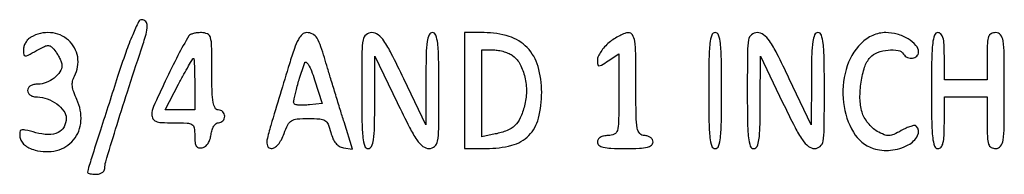
# Model space of a CAD drawing. Extents: x 9 to 194, y 18 to 273.
# Drawn here: x 113 to 132, y 47 to 50 of the extents above; entities that cross this region are included whole.
import ezdxf

# ---------------------------------------------------------------- set-up
doc = ezdxf.new("R2010")
doc.units = 0
doc.header["$MEASUREMENT"] = 0

msp = doc.modelspace()

# ---------------------------------------------------------------- linework, layer by layer
for points in [[(114.46447, 48.87765, 0.000208), (114.124508, 47.823743, 0.001736), (113.972544, 47.346301, 0.001376), (113.880315, 47.050169, 0.074933), (113.8716, 46.992343, 0.305044), (113.881868, 46.977079, 0.039525), (113.921303, 46.964557, 0.035207), (113.975952, 46.955845, 0.021928), (114.0408, 46.953, 0.06625), (114.10548, 46.961608, 0.083396), (114.160297, 46.986816, 0.099302), (114.19696, 47.024219, 0.145376), (114.21, 47.068119, -0.073252), (114.229431, 47.200039, -0.001507), (114.424281, 47.840127, -0.003551), (114.657539, 48.579455, -0.002512), (114.929508, 49.4064, 0.010924), (115.024629, 49.712903, 0.064887), (115.04955, 49.878382, 0.186007), (115.018751, 49.963304, 0.217082), (114.941286, 49.9986, 0.287484), (114.877199, 49.958433, 0.012219), (114.761559, 49.704018, 0.015702), (114.625295, 49.353512, 0.006733)], [(112.75065, 49.653424, 0.071743), (112.694017, 49.608496, 0.054416), (112.64609, 49.545211, 0.055109), (112.613547, 49.474131, 0.079979), (112.6026, 49.406131, 0.040525), (112.6101, 49.313748, 0.349017), (112.638705, 49.287776, 0.137614), (112.694859, 49.299623, 0.006996), (112.860599, 49.389185, -0.01359), (113.022944, 49.474165, -0.12764), (113.099499, 49.489775, -0.185635), (113.16052, 49.462535, -0.035555), (113.241299, 49.36908, -0.027239), (113.28826, 49.298519, -0.026177), (113.327957, 49.222348, -0.027131), (113.355714, 49.151589, -0.080066), (113.364, 49.100173, -0.149913), (113.325003, 48.973032, -0.07748), (113.210604, 48.850201, -0.072507), (113.054357, 48.760426, -0.094467), (112.892657, 48.7296, 0.049823), (112.807726, 48.721116, 0.088774), (112.742593, 48.695387, 0.116753), (112.701949, 48.654714, 0.139035), (112.6872, 48.6027, 0.135908), (112.701323, 48.551703, 0.112487), (112.740463, 48.51088, 0.089584), (112.801977, 48.484602, 0.056316), (112.879876, 48.4758, -0.090236), (113.072319, 48.440784, -0.068408), (113.261347, 48.338358, -0.073666), (113.401512, 48.19963, -0.162274), (113.4486, 48.058362, -0.123277), (113.405297, 47.885399, -0.160835), (113.287925, 47.773567, -0.12089), (113.097496, 47.734633, -0.055532), (112.845408, 47.772703, 0.00819), (112.635986, 47.824942, 0.126058), (112.562241, 47.823266, 0.316511), (112.531027, 47.784997, 0.053823), (112.534649, 47.685521, 0.098303), (112.563466, 47.604036, 0.082026), (112.622682, 47.533671, 0.067503), (112.712641, 47.475664, 0.039969), (112.832433, 47.430843, 0.130153), (113.258225, 47.422631, 0.160587), (113.593265, 47.631763, 0.159028), (113.740283, 48.001024, 0.127319), (113.65909, 48.42368, -0.023827), (113.595978, 48.574881, -0.0613), (113.569566, 48.690106, -0.080013), (113.575186, 48.788925, -0.068834), (113.611292, 48.886639, 0.163637), (113.674957, 49.264322, 0.1731), (113.49502, 49.593536, 0.165591), (113.139526, 49.743662, 0.150827)], [(115.873262, 49.68135, 0.017774), (115.656232, 49.295545, 0.008703), (115.406055, 48.789922, 0.004596), (115.173625, 48.286939, 0.106318), (115.1406, 48.133381, 0.116827), (115.160886, 48.047746, 0.185409), (115.215912, 47.997609, 0.081528), (115.328214, 47.97372, 0.011725), (115.5636, 47.9682, -0.009668), (115.835953, 47.962934, -0.128822), (115.931041, 47.93405, -0.222256), (115.975064, 47.867187, -0.036231), (115.9866, 47.708197, 0.025155), (115.993128, 47.578516, 0.117421), (116.017509, 47.508338, 0.201779), (116.062962, 47.476945, 0.098731), (116.13465, 47.47627, 0.117082), (116.196706, 47.504021, 0.081487), (116.24949, 47.560166, 0.069105), (116.288367, 47.639841, 0.050305), (116.309469, 47.736273, -0.046394), (116.328662, 47.827375, -0.067046), (116.363241, 47.901936, -0.085188), (116.408028, 47.951173, -0.167214), (116.457519, 47.9682, 0.103763), (116.503797, 47.977908, 0.098937), (116.543174, 48.005477, 0.096764), (116.569562, 48.046661, 0.094506), (116.5788, 48.0951, 0.099038), (116.569112, 48.14353, 0.097945), (116.541523, 48.184723, 0.097945), (116.50033, 48.212312, 0.099038), (116.4519, 48.222, -0.273642), (116.387877, 48.259875, -0.084509), (116.349675, 48.37005, -0.035355), (116.3298, 48.579814, -0.005946), (116.325, 48.9834, 0.003778), (116.321236, 49.481571, 0.062515), (116.298114, 49.645669, 0.219675), (116.237394, 49.71815, 0.110696), (116.118493, 49.7448, 0.028441), (116.036597, 49.740138, 0.034876), (115.961272, 49.726162, 0.037432), (115.901614, 49.70586, 0.156251)], [(117.856836, 49.13145, 0.000587), (117.488399, 47.916083, 0.020462), (117.414072, 47.627705, 0.151091), (117.424509, 47.510181, 0.304495), (117.498376, 47.4606, 0.144628), (117.566181, 47.480632, 0.072277), (117.6341, 47.540061, 0.056308), (117.697543, 47.633765, 0.033936), (117.751681, 47.7567, -0.029377), (117.826089, 47.929926, -0.139265), (117.89826, 48.008777, -0.119583), (118.006956, 48.044173, -0.019197), (118.231557, 48.0528, -0.017038), (118.456806, 48.045122, -0.122264), (118.559592, 48.012031, -0.158101), (118.621945, 47.938363, -0.034147), (118.675232, 47.77785, 0.03859), (118.717487, 47.654246, 0.071692), (118.772729, 47.56408, 0.088566), (118.84185, 47.505706, 0.095109), (118.92523, 47.476681), (119.104358, 47.450462), (118.936015, 47.984281, -0.001186), (118.860184, 48.226746, -0.000706), (118.770997, 48.515745, -0.000707), (118.682933, 48.803998, -0.001223), (118.61065, 49.043903, 0.006003), (118.479997, 49.462987, 0.055457), (118.401721, 49.635934, 0.142691), (118.316289, 49.715763, 0.117548), (118.194486, 49.7448, 0.194693), (118.11214, 49.711472, 0.074743), (118.035781, 49.611533, 0.041217), (117.955443, 49.43204, 0.010734)], [(119.286, 48.6027, 0.003511), (119.290384, 47.978295, 0.024158), (119.3095, 47.6721, 0.054088), (119.345824, 47.508689, 0.32143), (119.4129, 47.4606, 0.295407), (119.478312, 47.502941, 0.070037), (119.516244, 47.633869, 0.029921), (119.536689, 47.881619, 0.004731), (119.543062, 48.37005), (119.546324, 49.2795), (119.983851, 48.37005, 0.005688), (120.228636, 47.87571, 0.03391), (120.37628, 47.628817, 0.07314), (120.494364, 47.502763, 0.169601), (120.615088, 47.4606, 0.181116), (120.725458, 47.501935, 0.173225), (120.784063, 47.606448, 0.039806), (120.805452, 47.847663, 0.002217), (120.8088, 48.6027, 0.003511), (120.804416, 49.227105, 0.024158), (120.7853, 49.5333, 0.054088), (120.748976, 49.696711, 0.32143), (120.6819, 49.7448, 0.295396), (120.616484, 49.702458, 0.070003), (120.578528, 49.571504, 0.029918), (120.558037, 49.323733, 0.004732), (120.551575, 48.83535), (120.548151, 47.9259), (120.115036, 48.83535, 0.005553), (119.869726, 49.33605, 0.035004), (119.724479, 49.580211, 0.077935), (119.607201, 49.703065, 0.16473), (119.483961, 49.7448, 0.173502), (119.370616, 49.704248, 0.179905), (119.310816, 49.601629, 0.040759), (119.289302, 49.363637, 0.00217)], [(121.3164, 48.6027), (121.3164, 47.4606), (121.743601, 47.4606, 0.062528), (122.249261, 47.524084, 0.13614), (122.585744, 47.71692, 0.134914), (122.776633, 48.05693, 0.060915), (122.8392, 48.568582, 0.070506), (122.76673, 49.079952, 0.122427), (122.552934, 49.448894, 0.12535), (122.19547, 49.669316, 0.075935), (121.701301, 49.7448), (121.3164, 49.7448)], [(124.17165, 49.54823, 0.036061), (124.082625, 49.463926, 0.036855), (124.007341, 49.368285, 0.039474), (123.95506, 49.275751, 0.109274), (123.939, 49.203142, 0.03487), (123.945146, 49.115121, 0.352546), (123.970126, 49.091687, 0.156901), (124.017429, 49.103045, 0.00828), (124.1505, 49.18712), (124.362, 49.325701), (124.362, 48.52005, -0.003394), (124.358373, 47.985811, -0.060863), (124.335298, 47.816115, -0.222611), (124.273297, 47.741725, -0.109917), (124.1505, 47.7144, 0.04716), (124.06223, 47.706056, 0.088208), (123.9954, 47.68056, 0.118484), (123.954044, 47.63995, 0.140575), (123.939, 47.5875, 0.232029), (123.96928, 47.525763, 0.108427), (124.0518, 47.486631, 0.047315), (124.207657, 47.465899, 0.00942), (124.4889, 47.4606, 0.00942), (124.770143, 47.465899, 0.047315), (124.926, 47.486631, 0.108427), (125.00852, 47.525763, 0.232029), (125.0388, 47.5875, 0.130775), (125.025839, 47.636209, 0.10214), (124.98945, 47.677388, 0.08892), (124.934692, 47.704936, 0.072314), (124.8696, 47.7144, -0.212584), (124.776423, 47.755891, -0.142907), (124.725075, 47.86245, -0.038318), (124.704175, 48.097861, -0.002988), (124.7004, 48.7296, 0.003411), (124.696332, 49.326045, 0.032912), (124.676229, 49.578559, 0.104519), (124.631803, 49.698946, 0.263223), (124.55235, 49.741758, 0.084891), (124.479668, 49.727785, 0.027759), (124.379449, 49.683654, 0.026748), (124.271595, 49.621358, 0.027209)], [(126.1386, 48.6027, 0.003511), (126.142984, 47.978295, 0.024158), (126.1621, 47.6721, 0.054088), (126.198424, 47.508689, 0.32143), (126.2655, 47.4606, 0.32143), (126.332576, 47.508689, 0.054088), (126.3689, 47.6721, 0.024158), (126.388016, 47.978295, 0.003511), (126.3924, 48.6027, 0.003511), (126.388016, 49.227105, 0.024158), (126.3689, 49.5333, 0.054088), (126.332576, 49.696711, 0.32143), (126.2655, 49.7448, 0.32143), (126.198424, 49.696711, 0.054088), (126.1621, 49.5333, 0.024158), (126.142984, 49.227105, 0.003511)], [(126.9, 48.6027, 0.003511), (126.904384, 47.978295, 0.024158), (126.9235, 47.6721, 0.054088), (126.959824, 47.508689, 0.32143), (127.0269, 47.4606, 0.295407), (127.092312, 47.502941, 0.070037), (127.130244, 47.633869, 0.029921), (127.150689, 47.881619, 0.004731), (127.157062, 48.37005), (127.160324, 49.2795), (127.597851, 48.37005, 0.005688), (127.842636, 47.87571, 0.03391), (127.99028, 47.628817, 0.07314), (128.108364, 47.502763, 0.169601), (128.229088, 47.4606, 0.181116), (128.339458, 47.501935, 0.173225), (128.398063, 47.606448, 0.039806), (128.419452, 47.847663, 0.002217), (128.4228, 48.6027, 0.003511), (128.418416, 49.227105, 0.024158), (128.3993, 49.5333, 0.054088), (128.362976, 49.696711, 0.32143), (128.2959, 49.7448, 0.295396), (128.230484, 49.702458, 0.070003), (128.192528, 49.571504, 0.029918), (128.172037, 49.323733, 0.004732), (128.165575, 48.83535), (128.162151, 47.9259), (127.729036, 48.83535, 0.005553), (127.483726, 49.33605, 0.035004), (127.338479, 49.580211, 0.077935), (127.221201, 49.703065, 0.16473), (127.097961, 49.7448, 0.173502), (126.984616, 49.704248, 0.179905), (126.924816, 49.601629, 0.040759), (126.903302, 49.363637, 0.00217)], [(129.148791, 49.5325, 0.129857), (128.850676, 49.020335, 0.096164), (128.79997, 48.364184, 0.104339), (128.995213, 47.779993, 0.182372), (129.386974, 47.46348, 0.106772), (129.731132, 47.426849, 0.093376), (130.078177, 47.531515, 0.152626), (130.263671, 47.71577, 0.328959), (130.235241, 47.904159, 0.242749), (130.201783, 47.914843, 0.033497), (130.128439, 47.897349, 0.032247), (130.03805, 47.862749, 0.021995), (129.940126, 47.812509, -0.023813), (129.793256, 47.737828, -0.098895), (129.696827, 47.715693, -0.105577), (129.602589, 47.733024, -0.029096), (129.466159, 47.799, -0.059788), (129.373698, 47.866138, -0.038973), (129.284124, 47.963177, -0.03891), (129.21048, 48.073231, -0.058529), (129.166089, 48.1797, -0.065494), (129.125854, 48.450878, -0.041526), (129.147117, 48.770107, -0.04203), (129.217349, 49.065373, -0.10489), (129.32824, 49.25614, -0.120448), (129.471328, 49.353087, -0.064223), (129.680822, 49.401582, -0.067404), (129.880127, 49.394525, -0.215031), (129.9879, 49.3218, 0.149987), (130.063394, 49.255658, 0.137787), (130.165728, 49.240415, 0.160419), (130.250364, 49.280686, 0.204938), (130.284, 49.359303, 0.187561), (130.231843, 49.493452, 0.073508), (130.075117, 49.620818, 0.064635), (129.860425, 49.713255, 0.069482), (129.634521, 49.7448, 0.051688), (129.502904, 49.731158, 0.051416), (129.376638, 49.690807, 0.049886), (129.257944, 49.624143, 0.04352)], [(130.5378, 48.6027, 0.003511), (130.542184, 47.978295, 0.024158), (130.5613, 47.6721, 0.054088), (130.597624, 47.508689, 0.32143), (130.6647, 47.4606, 0.222027), (130.725868, 47.48917, 0.113455), (130.765162, 47.56635, 0.050675), (130.786147, 47.711359, 0.010614), (130.7916, 47.9682), (130.7916, 48.4758), (131.2146, 48.4758), (131.6376, 48.4758), (131.6376, 47.9682, 0.008455), (131.642567, 47.674502, 0.072107), (131.6658, 47.5452, 0.188641), (131.717068, 47.483668, 0.12648), (131.8068, 47.4606, 0.22979), (131.900663, 47.506142, 0.130799), (131.951717, 47.624513, 0.034233), (131.972346, 47.886294, 0.00255), (131.976, 48.6027, 0.00255), (131.972346, 49.319106, 0.034233), (131.951717, 49.580888, 0.130799), (131.900663, 49.699258, 0.22979), (131.8068, 49.7448, 0.118451), (131.717619, 49.723372, 0.189837), (131.666441, 49.665488, 0.077556), (131.642803, 49.545156, 0.009792), (131.6376, 49.2795), (131.6376, 48.8142), (131.2146, 48.8142), (130.7916, 48.8142), (130.7916, 49.2795, 0.01212), (130.785964, 49.511975, 0.054498), (130.764682, 49.6461, 0.118311), (130.725235, 49.718003, 0.211442), (130.6647, 49.7448, 0.32143), (130.597624, 49.696711, 0.054088), (130.5613, 49.5333, 0.024158), (130.542184, 49.227105, 0.003511)], [(122.271332, 49.286306, -0.11031), (122.413896, 49.11778, -0.063972), (122.506411, 48.867933, -0.059418), (122.537625, 48.580486, -0.06321), (122.499015, 48.299971, -0.039563), (122.414603, 48.062941, -0.09665), (122.308324, 47.912136, -0.099075), (122.15492, 47.814525, -0.042972), (121.921687, 47.746627), (121.6548, 47.69325), (121.6548, 48.549825), (121.6548, 49.4064), (121.88745, 49.403709, -0.041178), (121.987605, 49.39428, -0.030163), (122.096183, 49.368112, -0.030737), (122.196656, 49.330494, -0.057369)], [(115.9866, 48.7296), (115.9866, 48.222), (115.693548, 48.222), (115.400495, 48.222), (115.668614, 48.7296, -0.003595), (115.773199, 48.9242, -0.005811), (115.865296, 49.088093, -0.001526), (115.94715, 49.228878, -0.266318), (115.961666, 49.2372, -0.39719), (115.971762, 49.227677, -0.002347), (115.979276, 49.088093, -0.007667), (115.984808, 48.924235, -0.004604)], [(118.25161, 48.321783, -0.017245), (118.152422, 48.314511, -0.022854), (118.061915, 48.315145, -0.021152), (117.988571, 48.322134, -0.163458), (117.958135, 48.337265, -0.251193), (117.941722, 48.391632, -0.010635), (117.987159, 48.594562, -0.015406), (118.058017, 48.848265, -0.008604), (118.158996, 49.1526, -0.508227), (118.189127, 49.161684, -0.100991), (118.233306, 49.111503, -0.038255), (118.290573, 48.991149, -0.014203), (118.353013, 48.8142), (118.502487, 48.3489)]]:
    msp.add_lwpolyline(points, format="xyb", close=True)

doc.saveas('drawing.dxf')
